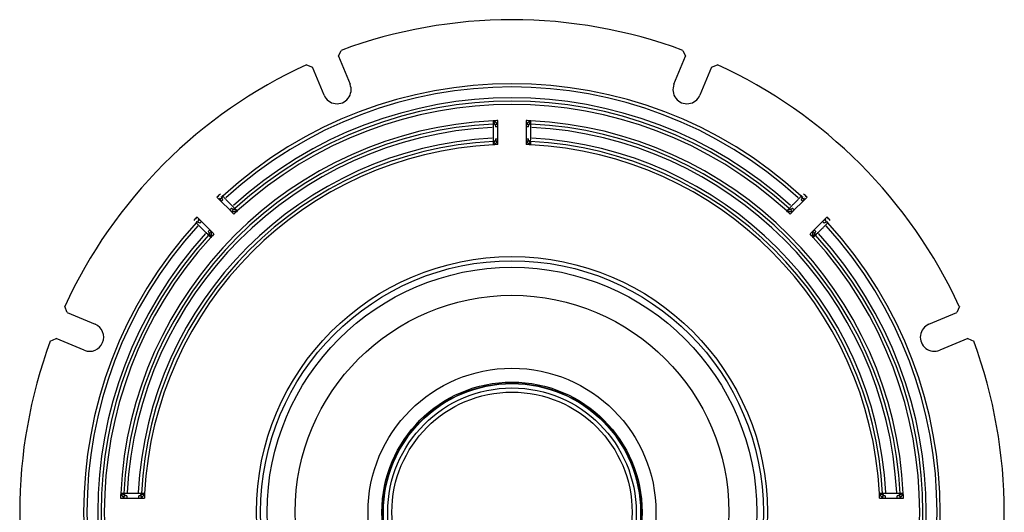
# Model space of a CAD drawing. Units: millimetres. Extents: x 123 to 557, y 59 to 868.
# Drawn here: x 123 to 543, y 269 to 479 of the extents above; entities that cross this region are included whole.
import ezdxf

# ---------------------------------------------------------------- set-up
doc = ezdxf.new("R2010")
doc.units = ezdxf.units.MM
doc.header["$LTSCALE"] = 2.5

msp = doc.modelspace()

# ---------------------------------------------------------------- linework, layer by layer
for p, q in [((258.94, 463.81), (260.05, 466.36)), ((405.88, 466.36), (406.98, 463.81)), ((258.94, 463.81), (263.88, 451.88)), ((402.04, 451.88), (406.98, 463.81)), ((245.27, 460.24), (247.85, 459.22)), ((252.8, 447.28), (247.85, 459.22)), ((418.07, 459.22), (413.13, 447.28)), ((418.07, 459.22), (420.66, 460.24)), ((325.78, 434.55), (326.59, 435.09)), ((326.96, 433.79), (325.96, 433.79)), ((326.96, 433.79), (326.96, 436.41)), ((326.96, 428.66), (326.96, 433.79)), ((338.96, 436.41), (338.96, 433.79)), ((338.96, 433.79), (338.96, 428.66)), ((339.96, 433.79), (338.96, 433.79)), ((339.34, 435.09), (340.15, 434.55)), ((325.96, 428.66), (326.96, 428.66)), ((326.96, 426.21), (326.96, 428.66)), ((338.96, 428.66), (338.96, 426.21)), ((338.96, 428.66), (339.96, 428.66)), ((326.59, 427.36), (325.78, 427.9)), ((340.15, 427.9), (339.34, 427.36)), ((207.1, 403.77), (208.95, 401.92)), ((208.29, 403.11), (209.25, 403.3)), ((209.58, 404.18), (209.37, 404.38)), ((456.56, 404.38), (456.35, 404.18)), ((456.68, 403.3), (457.63, 403.11)), ((456.98, 401.92), (458.83, 403.77)), ((209.65, 402.63), (208.95, 401.92)), ((208.95, 401.92), (212.57, 398.3)), ((212.57, 398.3), (213.28, 399.01)), ((452.65, 399.01), (453.35, 398.3)), ((453.35, 398.3), (456.98, 401.92)), ((456.98, 401.92), (456.27, 402.63)), ((200.46, 393.44), (198.61, 395.29)), ((212.57, 398.3), (214.31, 396.56)), ((213.95, 398.6), (213.76, 397.64)), ((451.61, 396.56), (453.35, 398.3)), ((452.17, 397.64), (451.98, 398.6)), ((467.31, 395.29), (465.46, 393.44)), ((198.01, 393.02), (198.21, 392.81)), ((199.08, 393.14), (199.28, 394.09)), ((200.46, 393.44), (199.75, 392.73)), ((204.09, 389.81), (200.46, 393.44)), ((465.46, 393.44), (461.84, 389.81)), ((466.17, 392.73), (465.46, 393.44)), ((466.65, 394.09), (466.84, 393.14)), ((467.72, 392.81), (467.92, 393.02)), ((203.38, 389.11), (204.09, 389.81)), ((204.74, 388.63), (203.79, 388.44)), ((205.83, 388.07), (204.09, 389.81)), ((461.84, 389.81), (460.1, 388.07)), ((462.14, 388.44), (461.18, 388.63)), ((461.84, 389.81), (462.55, 389.11)), ((143.17, 354.53), (142.15, 357.12)), ((523.78, 357.12), (522.75, 354.53)), ((143.17, 354.53), (155.1, 349.59)), ((510.82, 349.59), (522.75, 354.53)), ((136.03, 342.34), (138.58, 343.45)), ((150.51, 338.5), (138.58, 343.45)), ((527.35, 343.45), (515.42, 338.5)), ((527.35, 343.45), (529.9, 342.34)), ((165.97, 275.42), (168.6, 275.42)), ((167.3, 275.8), (167.84, 276.61)), ((168.6, 276.42), (168.6, 275.42)), ((168.6, 275.42), (173.72, 275.42)), ((173.72, 275.42), (173.72, 276.42)), ((173.72, 275.42), (176.18, 275.42)), ((174.48, 276.61), (175.03, 275.8)), ((489.75, 275.42), (492.2, 275.42)), ((490.9, 275.8), (491.44, 276.61)), ((492.2, 276.42), (492.2, 275.42)), ((492.2, 275.42), (497.33, 275.42)), ((497.33, 275.42), (497.33, 276.42)), ((497.33, 275.42), (499.95, 275.42)), ((498.09, 276.61), (498.63, 275.8))]:
    msp.add_line(p, q)
at = {"flags": 128}
for points in [[(324.96, 436.33), (324.96, 436.26), (324.96, 436.18), (324.96, 436.11), (324.95, 436.04), (324.95, 435.96), (324.95, 435.89), (324.95, 435.82), (324.94, 435.75), (324.94, 435.68), (324.94, 435.62), (324.94, 435.55), (324.94, 435.49), (324.93, 435.43), (324.93, 435.37), (324.93, 435.32), (324.93, 435.26), (324.93, 435.21), (324.93, 435.16), (324.92, 435.12), (324.92, 435.07), (324.92, 435.04), (324.92, 435), (324.92, 434.97), (324.92, 434.94)], [(324.92, 434.94), (324.92, 434.77), (324.92, 434.57), (324.92, 434.33), (324.93, 434.07), (324.93, 433.78), (324.94, 433.46), (324.94, 433.13), (324.94, 432.77), (324.95, 432.4), (324.95, 432.02), (324.96, 431.63), (324.96, 431.23), (324.97, 430.83), (324.97, 430.44), (324.98, 430.06), (324.98, 429.69), (324.99, 429.33), (324.99, 428.99), (324.99, 428.68), (325, 428.38), (325, 428.12), (325, 427.88), (325.01, 427.68), (325.01, 427.52)], [(326.59, 435.09), (326.54, 435.16), (326.49, 435.23), (326.43, 435.3), (326.38, 435.36), (326.32, 435.43), (326.26, 435.49), (326.2, 435.55), (326.13, 435.61), (326.07, 435.66), (326, 435.72), (325.93, 435.77), (325.86, 435.82), (325.79, 435.87), (325.72, 435.92), (325.64, 435.96), (325.57, 436.01), (325.5, 436.05), (325.42, 436.09), (325.35, 436.13), (325.27, 436.17), (325.19, 436.21), (325.12, 436.25), (325.04, 436.29), (324.96, 436.33)], [(324.96, 436.33), (325, 436.22), (325.04, 436.1), (325.08, 435.99), (325.12, 435.88), (325.15, 435.78), (325.19, 435.68), (325.23, 435.58), (325.27, 435.49), (325.3, 435.41), (325.34, 435.33), (325.38, 435.26), (325.41, 435.19), (325.45, 435.12), (325.48, 435.06), (325.51, 435), (325.55, 434.94), (325.58, 434.89), (325.61, 434.84), (325.64, 434.79), (325.67, 434.74), (325.7, 434.69), (325.73, 434.64), (325.75, 434.6), (325.78, 434.55)], [(325.78, 434.55), (325.79, 434.52), (325.81, 434.5), (325.82, 434.47), (325.83, 434.44), (325.85, 434.41), (325.86, 434.38), (325.87, 434.35), (325.88, 434.32), (325.89, 434.29), (325.9, 434.26), (325.91, 434.23), (325.92, 434.2), (325.92, 434.17), (325.93, 434.14), (325.94, 434.1), (325.94, 434.07), (325.95, 434.04), (325.95, 434), (325.96, 433.97), (325.96, 433.93), (325.96, 433.9), (325.96, 433.86), (325.96, 433.83), (325.96, 433.79)], [(326.96, 433.79), (326.96, 433.85), (326.96, 433.9), (326.96, 433.96), (326.95, 434.02), (326.95, 434.08), (326.94, 434.13), (326.93, 434.19), (326.92, 434.25), (326.91, 434.3), (326.9, 434.36), (326.89, 434.41), (326.87, 434.47), (326.86, 434.52), (326.84, 434.58), (326.82, 434.63), (326.8, 434.69), (326.78, 434.74), (326.75, 434.79), (326.73, 434.84), (326.7, 434.89), (326.68, 434.94), (326.65, 434.99), (326.62, 435.04), (326.59, 435.09)], [(339.34, 435.09), (339.31, 435.04), (339.28, 434.99), (339.25, 434.94), (339.22, 434.89), (339.2, 434.84), (339.17, 434.79), (339.15, 434.74), (339.13, 434.69), (339.11, 434.63), (339.09, 434.58), (339.07, 434.52), (339.05, 434.47), (339.04, 434.41), (339.03, 434.36), (339.01, 434.3), (339, 434.25), (338.99, 434.19), (338.98, 434.13), (338.98, 434.08), (338.97, 434.02), (338.97, 433.96), (338.97, 433.9), (338.96, 433.85), (338.96, 433.79)], [(340.96, 436.33), (340.89, 436.29), (340.81, 436.25), (340.73, 436.21), (340.66, 436.17), (340.58, 436.13), (340.5, 436.09), (340.43, 436.05), (340.35, 436.01), (340.28, 435.96), (340.21, 435.92), (340.14, 435.87), (340.06, 435.82), (340, 435.77), (339.93, 435.72), (339.86, 435.66), (339.79, 435.61), (339.73, 435.55), (339.67, 435.49), (339.61, 435.43), (339.55, 435.36), (339.49, 435.3), (339.44, 435.23), (339.39, 435.16), (339.34, 435.09)], [(339.96, 433.79), (339.96, 433.83), (339.96, 433.86), (339.97, 433.9), (339.97, 433.93), (339.97, 433.97), (339.97, 434), (339.98, 434.04), (339.98, 434.07), (339.99, 434.1), (339.99, 434.14), (340, 434.17), (340.01, 434.2), (340.02, 434.23), (340.03, 434.26), (340.03, 434.29), (340.04, 434.32), (340.06, 434.35), (340.07, 434.38), (340.08, 434.41), (340.09, 434.44), (340.11, 434.47), (340.12, 434.5), (340.13, 434.52), (340.15, 434.55)], [(340.15, 434.55), (340.17, 434.6), (340.2, 434.64), (340.23, 434.69), (340.26, 434.74), (340.28, 434.79), (340.31, 434.84), (340.35, 434.89), (340.38, 434.94), (340.41, 435), (340.44, 435.06), (340.48, 435.12), (340.51, 435.19), (340.55, 435.26), (340.59, 435.33), (340.62, 435.41), (340.66, 435.49), (340.7, 435.58), (340.73, 435.68), (340.77, 435.78), (340.81, 435.88), (340.85, 435.99), (340.89, 436.1), (340.92, 436.22), (340.96, 436.33)], [(340.92, 427.52), (340.92, 427.68), (340.92, 427.88), (340.92, 428.12), (340.93, 428.38), (340.93, 428.67), (340.93, 428.99), (340.94, 429.33), (340.94, 429.68), (340.95, 430.05), (340.95, 430.43), (340.96, 430.83), (340.96, 431.22), (340.97, 431.62), (340.97, 432.01), (340.98, 432.39), (340.98, 432.77), (340.99, 433.12), (340.99, 433.46), (340.99, 433.78), (341, 434.07), (341, 434.33), (341, 434.57), (341.01, 434.77), (341.01, 434.94)], [(341.01, 434.94), (341.01, 434.97), (341.01, 435), (341, 435.04), (341, 435.07), (341, 435.12), (341, 435.16), (341, 435.21), (341, 435.26), (341, 435.32), (340.99, 435.37), (340.99, 435.43), (340.99, 435.49), (340.99, 435.55), (340.99, 435.62), (340.98, 435.68), (340.98, 435.75), (340.98, 435.82), (340.98, 435.89), (340.97, 435.96), (340.97, 436.04), (340.97, 436.11), (340.97, 436.18), (340.97, 436.26), (340.96, 436.33)], [(325.96, 428.66), (325.96, 428.63), (325.96, 428.59), (325.96, 428.55), (325.96, 428.52), (325.96, 428.48), (325.95, 428.45), (325.95, 428.42), (325.94, 428.38), (325.94, 428.35), (325.93, 428.32), (325.92, 428.28), (325.92, 428.25), (325.91, 428.22), (325.9, 428.19), (325.89, 428.16), (325.88, 428.13), (325.87, 428.1), (325.86, 428.07), (325.85, 428.04), (325.83, 428.01), (325.82, 427.98), (325.81, 427.96), (325.79, 427.93), (325.78, 427.9)], [(326.59, 427.36), (326.62, 427.41), (326.65, 427.46), (326.68, 427.51), (326.7, 427.56), (326.73, 427.61), (326.75, 427.66), (326.78, 427.71), (326.8, 427.77), (326.82, 427.82), (326.84, 427.87), (326.86, 427.93), (326.87, 427.98), (326.89, 428.04), (326.9, 428.09), (326.91, 428.15), (326.92, 428.21), (326.93, 428.26), (326.94, 428.32), (326.95, 428.38), (326.95, 428.43), (326.96, 428.49), (326.96, 428.55), (326.96, 428.61), (326.96, 428.66)], [(338.96, 428.66), (338.96, 428.61), (338.97, 428.55), (338.97, 428.49), (338.97, 428.43), (338.98, 428.38), (338.98, 428.32), (338.99, 428.26), (339, 428.21), (339.01, 428.15), (339.03, 428.09), (339.04, 428.04), (339.05, 427.98), (339.07, 427.93), (339.09, 427.87), (339.11, 427.82), (339.13, 427.77), (339.15, 427.71), (339.17, 427.66), (339.2, 427.61), (339.22, 427.56), (339.25, 427.51), (339.28, 427.46), (339.31, 427.41), (339.34, 427.36)], [(340.15, 427.9), (340.13, 427.93), (340.12, 427.96), (340.11, 427.98), (340.09, 428.01), (340.08, 428.04), (340.07, 428.07), (340.06, 428.1), (340.04, 428.13), (340.03, 428.16), (340.03, 428.19), (340.02, 428.22), (340.01, 428.25), (340, 428.28), (339.99, 428.32), (339.99, 428.35), (339.98, 428.38), (339.98, 428.42), (339.97, 428.45), (339.97, 428.48), (339.97, 428.52), (339.97, 428.55), (339.96, 428.59), (339.96, 428.63), (339.96, 428.66)], [(325.78, 427.9), (325.75, 427.86), (325.73, 427.81), (325.7, 427.76), (325.67, 427.72), (325.64, 427.67), (325.61, 427.62), (325.58, 427.56), (325.55, 427.51), (325.51, 427.45), (325.48, 427.4), (325.45, 427.33), (325.41, 427.27), (325.38, 427.2), (325.34, 427.12), (325.3, 427.04), (325.27, 426.96), (325.23, 426.87), (325.19, 426.77), (325.15, 426.67), (325.12, 426.57), (325.08, 426.46), (325.04, 426.35), (325, 426.24), (324.96, 426.12)], [(325.01, 427.52), (325.01, 427.49), (325.01, 427.45), (325.01, 427.42), (325, 427.38), (325, 427.34), (325, 427.29), (325, 427.24), (325, 427.19), (325, 427.14), (324.99, 427.08), (324.99, 427.02), (324.99, 426.96), (324.99, 426.9), (324.99, 426.83), (324.98, 426.77), (324.98, 426.7), (324.98, 426.63), (324.98, 426.56), (324.98, 426.49), (324.97, 426.42), (324.97, 426.34), (324.97, 426.27), (324.97, 426.2), (324.96, 426.12)], [(324.96, 426.12), (325.04, 426.16), (325.12, 426.2), (325.19, 426.24), (325.27, 426.28), (325.35, 426.32), (325.42, 426.36), (325.5, 426.4), (325.57, 426.44), (325.64, 426.49), (325.72, 426.54), (325.79, 426.58), (325.86, 426.63), (325.93, 426.68), (326, 426.73), (326.07, 426.79), (326.13, 426.84), (326.2, 426.9), (326.26, 426.96), (326.32, 427.02), (326.38, 427.09), (326.43, 427.15), (326.49, 427.22), (326.54, 427.29), (326.59, 427.36)], [(339.34, 427.36), (339.39, 427.29), (339.44, 427.22), (339.49, 427.15), (339.55, 427.09), (339.61, 427.02), (339.67, 426.96), (339.73, 426.9), (339.79, 426.84), (339.86, 426.79), (339.93, 426.73), (340, 426.68), (340.06, 426.63), (340.14, 426.58), (340.21, 426.54), (340.28, 426.49), (340.35, 426.44), (340.43, 426.4), (340.5, 426.36), (340.58, 426.32), (340.66, 426.28), (340.73, 426.24), (340.81, 426.2), (340.89, 426.16), (340.96, 426.12)], [(340.96, 426.12), (340.92, 426.24), (340.89, 426.35), (340.85, 426.46), (340.81, 426.57), (340.77, 426.67), (340.73, 426.77), (340.7, 426.87), (340.66, 426.96), (340.62, 427.04), (340.59, 427.12), (340.55, 427.2), (340.51, 427.27), (340.48, 427.33), (340.44, 427.4), (340.41, 427.45), (340.38, 427.51), (340.35, 427.56), (340.31, 427.62), (340.28, 427.67), (340.26, 427.72), (340.23, 427.76), (340.2, 427.81), (340.17, 427.86), (340.15, 427.9)], [(340.96, 426.12), (340.96, 426.2), (340.96, 426.27), (340.96, 426.34), (340.95, 426.42), (340.95, 426.49), (340.95, 426.56), (340.95, 426.63), (340.94, 426.7), (340.94, 426.77), (340.94, 426.83), (340.94, 426.9), (340.93, 426.96), (340.93, 427.02), (340.93, 427.08), (340.93, 427.14), (340.93, 427.19), (340.93, 427.24), (340.92, 427.29), (340.92, 427.34), (340.92, 427.38), (340.92, 427.42), (340.92, 427.45), (340.92, 427.49), (340.92, 427.52)], [(208.26, 403.35), (208.26, 403.34), (208.26, 403.33), (208.26, 403.32), (208.26, 403.31), (208.26, 403.3), (208.26, 403.29), (208.26, 403.28), (208.27, 403.27), (208.27, 403.26), (208.27, 403.25), (208.27, 403.24), (208.27, 403.23), (208.27, 403.22), (208.27, 403.21), (208.28, 403.2), (208.28, 403.19), (208.28, 403.18), (208.28, 403.17), (208.28, 403.16), (208.28, 403.15), (208.29, 403.14), (208.29, 403.13), (208.29, 403.12), (208.29, 403.11)], [(209.25, 403.3), (209.24, 403.33), (209.23, 403.36), (209.23, 403.38), (209.22, 403.41), (209.21, 403.44), (209.2, 403.47), (209.2, 403.5), (209.19, 403.53), (209.18, 403.55), (209.17, 403.59), (209.17, 403.62), (209.16, 403.65), (209.15, 403.68), (209.14, 403.71), (209.13, 403.74), (209.12, 403.78), (209.11, 403.81), (209.11, 403.85), (209.1, 403.88), (209.08, 403.92), (209.07, 403.96), (209.06, 404), (209.05, 404.04), (209.04, 404.08)], [(209.65, 402.63), (209.63, 402.66), (209.6, 402.68), (209.58, 402.71), (209.56, 402.74), (209.53, 402.76), (209.51, 402.79), (209.49, 402.82), (209.47, 402.84), (209.45, 402.87), (209.43, 402.9), (209.41, 402.93), (209.4, 402.95), (209.38, 402.98), (209.36, 403.01), (209.35, 403.04), (209.33, 403.07), (209.32, 403.1), (209.31, 403.13), (209.3, 403.15), (209.29, 403.18), (209.27, 403.21), (209.27, 403.24), (209.26, 403.27), (209.25, 403.3)], [(214.77, 398.87), (214.65, 398.99), (214.51, 399.14), (214.35, 399.3), (214.16, 399.49), (213.96, 399.7), (213.74, 399.93), (213.5, 400.17), (213.25, 400.42), (213, 400.69), (212.73, 400.96), (212.45, 401.24), (212.18, 401.52), (211.9, 401.81), (211.63, 402.09), (211.36, 402.36), (211.1, 402.63), (210.85, 402.88), (210.61, 403.12), (210.39, 403.35), (210.19, 403.56), (210, 403.75), (209.84, 403.92), (209.7, 404.06), (209.58, 404.18)], [(456.35, 404.18), (456.23, 404.06), (456.09, 403.92), (455.92, 403.75), (455.74, 403.56), (455.54, 403.35), (455.32, 403.13), (455.08, 402.89), (454.83, 402.63), (454.57, 402.37), (454.31, 402.09), (454.03, 401.81), (453.75, 401.53), (453.48, 401.25), (453.2, 400.97), (452.93, 400.69), (452.68, 400.43), (452.43, 400.17), (452.19, 399.93), (451.97, 399.7), (451.76, 399.49), (451.58, 399.3), (451.42, 399.14), (451.27, 398.99), (451.16, 398.87)], [(456.68, 403.3), (456.67, 403.27), (456.66, 403.24), (456.65, 403.21), (456.64, 403.18), (456.63, 403.15), (456.62, 403.13), (456.6, 403.1), (456.59, 403.07), (456.58, 403.04), (456.56, 403.01), (456.55, 402.98), (456.53, 402.95), (456.51, 402.93), (456.49, 402.9), (456.47, 402.87), (456.45, 402.84), (456.43, 402.82), (456.41, 402.79), (456.39, 402.76), (456.37, 402.74), (456.35, 402.71), (456.32, 402.68), (456.3, 402.66), (456.27, 402.63)], [(456.89, 404.08), (456.88, 404.04), (456.86, 404), (456.85, 403.96), (456.84, 403.92), (456.83, 403.88), (456.82, 403.85), (456.81, 403.81), (456.8, 403.78), (456.79, 403.74), (456.78, 403.71), (456.78, 403.68), (456.77, 403.65), (456.76, 403.62), (456.75, 403.59), (456.75, 403.55), (456.74, 403.53), (456.73, 403.5), (456.72, 403.47), (456.72, 403.44), (456.71, 403.41), (456.7, 403.38), (456.69, 403.36), (456.68, 403.33), (456.68, 403.3)], [(457.63, 403.11), (457.64, 403.12), (457.64, 403.13), (457.64, 403.14), (457.64, 403.15), (457.64, 403.16), (457.64, 403.17), (457.65, 403.18), (457.65, 403.19), (457.65, 403.2), (457.65, 403.21), (457.65, 403.22), (457.65, 403.23), (457.66, 403.24), (457.66, 403.25), (457.66, 403.26), (457.66, 403.27), (457.66, 403.28), (457.66, 403.29), (457.66, 403.3), (457.67, 403.31), (457.67, 403.32), (457.67, 403.33), (457.67, 403.34), (457.67, 403.35)], [(208.29, 403.11), (208.3, 403.05), (208.32, 403), (208.33, 402.94), (208.35, 402.89), (208.37, 402.83), (208.39, 402.78), (208.41, 402.73), (208.43, 402.67), (208.45, 402.62), (208.48, 402.57), (208.5, 402.52), (208.53, 402.47), (208.56, 402.42), (208.59, 402.37), (208.62, 402.32), (208.65, 402.28), (208.69, 402.23), (208.72, 402.18), (208.76, 402.14), (208.79, 402.09), (208.83, 402.05), (208.87, 402.01), (208.91, 401.97), (208.95, 401.92)], [(213.95, 398.6), (213.92, 398.61), (213.89, 398.62), (213.86, 398.63), (213.83, 398.64), (213.8, 398.65), (213.77, 398.66), (213.74, 398.67), (213.72, 398.69), (213.69, 398.7), (213.66, 398.72), (213.63, 398.73), (213.6, 398.75), (213.57, 398.77), (213.55, 398.78), (213.52, 398.8), (213.49, 398.82), (213.46, 398.84), (213.44, 398.86), (213.41, 398.89), (213.38, 398.91), (213.36, 398.93), (213.33, 398.96), (213.31, 398.98), (213.28, 399.01)], [(452.65, 399.01), (452.62, 398.98), (452.59, 398.96), (452.57, 398.93), (452.54, 398.91), (452.52, 398.89), (452.49, 398.86), (452.46, 398.84), (452.43, 398.82), (452.41, 398.8), (452.38, 398.78), (452.35, 398.77), (452.32, 398.75), (452.3, 398.73), (452.27, 398.72), (452.24, 398.7), (452.21, 398.69), (452.18, 398.67), (452.15, 398.66), (452.12, 398.65), (452.09, 398.64), (452.06, 398.63), (452.03, 398.62), (452.01, 398.61), (451.98, 398.6)], [(456.98, 401.92), (457.02, 401.97), (457.06, 402.01), (457.1, 402.05), (457.13, 402.09), (457.17, 402.14), (457.2, 402.18), (457.24, 402.23), (457.27, 402.28), (457.3, 402.32), (457.34, 402.37), (457.37, 402.42), (457.39, 402.47), (457.42, 402.52), (457.45, 402.57), (457.47, 402.62), (457.5, 402.67), (457.52, 402.73), (457.54, 402.78), (457.56, 402.83), (457.58, 402.89), (457.59, 402.94), (457.61, 403), (457.62, 403.05), (457.63, 403.11)], [(212.57, 398.3), (212.61, 398.26), (212.65, 398.22), (212.7, 398.18), (212.74, 398.14), (212.79, 398.11), (212.83, 398.07), (212.88, 398.04), (212.92, 398.01), (212.97, 397.97), (213.02, 397.94), (213.07, 397.91), (213.12, 397.88), (213.17, 397.86), (213.22, 397.83), (213.27, 397.81), (213.32, 397.78), (213.37, 397.76), (213.43, 397.74), (213.48, 397.72), (213.54, 397.7), (213.59, 397.69), (213.65, 397.67), (213.7, 397.66), (213.76, 397.64)], [(213.76, 397.64), (213.84, 397.63), (213.93, 397.62), (214.01, 397.61), (214.1, 397.6), (214.19, 397.6), (214.27, 397.6), (214.36, 397.6), (214.45, 397.6), (214.53, 397.61), (214.62, 397.62), (214.7, 397.63), (214.79, 397.64), (214.87, 397.66), (214.96, 397.68), (215.04, 397.7), (215.12, 397.72), (215.21, 397.74), (215.29, 397.76), (215.37, 397.79), (215.46, 397.81), (215.54, 397.84), (215.62, 397.86), (215.7, 397.89), (215.78, 397.92)], [(215.78, 397.92), (215.67, 397.97), (215.57, 398.02), (215.46, 398.08), (215.36, 398.13), (215.26, 398.17), (215.16, 398.22), (215.07, 398.26), (214.98, 398.29), (214.89, 398.33), (214.81, 398.36), (214.73, 398.39), (214.66, 398.41), (214.58, 398.43), (214.52, 398.45), (214.45, 398.47), (214.39, 398.49), (214.33, 398.5), (214.27, 398.52), (214.21, 398.53), (214.16, 398.54), (214.1, 398.56), (214.05, 398.57), (214, 398.59), (213.95, 398.6)], [(215.78, 397.92), (215.73, 397.97), (215.68, 398.02), (215.62, 398.07), (215.57, 398.12), (215.52, 398.17), (215.46, 398.22), (215.41, 398.27), (215.36, 398.31), (215.31, 398.36), (215.26, 398.41), (215.22, 398.45), (215.17, 398.49), (215.13, 398.54), (215.08, 398.58), (215.04, 398.61), (215, 398.65), (214.97, 398.69), (214.93, 398.72), (214.9, 398.75), (214.87, 398.78), (214.84, 398.81), (214.81, 398.83), (214.79, 398.85), (214.77, 398.87)], [(451.16, 398.87), (451.14, 398.85), (451.11, 398.83), (451.09, 398.81), (451.06, 398.78), (451.03, 398.75), (450.99, 398.72), (450.96, 398.69), (450.92, 398.65), (450.88, 398.61), (450.84, 398.58), (450.8, 398.54), (450.75, 398.49), (450.71, 398.45), (450.66, 398.41), (450.61, 398.36), (450.56, 398.31), (450.51, 398.27), (450.46, 398.22), (450.41, 398.17), (450.36, 398.12), (450.3, 398.07), (450.25, 398.02), (450.2, 397.97), (450.14, 397.92)], [(451.98, 398.6), (451.93, 398.59), (451.88, 398.57), (451.82, 398.56), (451.77, 398.54), (451.71, 398.53), (451.66, 398.52), (451.6, 398.5), (451.54, 398.49), (451.47, 398.47), (451.41, 398.45), (451.34, 398.43), (451.27, 398.41), (451.2, 398.39), (451.12, 398.36), (451.04, 398.33), (450.95, 398.29), (450.86, 398.26), (450.77, 398.22), (450.67, 398.17), (450.57, 398.13), (450.46, 398.08), (450.36, 398.02), (450.25, 397.97), (450.14, 397.92)], [(450.14, 397.92), (450.22, 397.89), (450.31, 397.86), (450.39, 397.84), (450.47, 397.81), (450.55, 397.79), (450.63, 397.76), (450.72, 397.74), (450.8, 397.72), (450.88, 397.7), (450.97, 397.68), (451.05, 397.66), (451.14, 397.64), (451.22, 397.63), (451.31, 397.62), (451.39, 397.61), (451.48, 397.6), (451.57, 397.6), (451.65, 397.6), (451.74, 397.6), (451.83, 397.6), (451.91, 397.61), (452, 397.62), (452.08, 397.63), (452.17, 397.64)], [(452.17, 397.64), (452.22, 397.66), (452.28, 397.67), (452.33, 397.69), (452.39, 397.7), (452.44, 397.72), (452.5, 397.74), (452.55, 397.76), (452.6, 397.78), (452.66, 397.81), (452.71, 397.83), (452.76, 397.86), (452.81, 397.88), (452.86, 397.91), (452.91, 397.94), (452.96, 397.97), (453, 398.01), (453.05, 398.04), (453.1, 398.07), (453.14, 398.11), (453.18, 398.14), (453.23, 398.18), (453.27, 398.22), (453.31, 398.26), (453.35, 398.3)], [(198.21, 392.81), (198.33, 392.69), (198.47, 392.55), (198.64, 392.39), (198.83, 392.2), (199.04, 392), (199.26, 391.78), (199.5, 391.54), (199.76, 391.29), (200.02, 391.03), (200.29, 390.77), (200.57, 390.49), (200.86, 390.22), (201.14, 389.94), (201.42, 389.66), (201.7, 389.4), (201.96, 389.14), (202.22, 388.89), (202.46, 388.65), (202.68, 388.43), (202.89, 388.23), (203.08, 388.04), (203.25, 387.88), (203.39, 387.74), (203.51, 387.62)], [(198.31, 393.35), (198.35, 393.34), (198.39, 393.33), (198.43, 393.31), (198.47, 393.3), (198.5, 393.29), (198.54, 393.28), (198.57, 393.27), (198.61, 393.26), (198.64, 393.25), (198.68, 393.25), (198.71, 393.24), (198.74, 393.23), (198.77, 393.22), (198.8, 393.21), (198.83, 393.21), (198.86, 393.2), (198.89, 393.19), (198.92, 393.18), (198.95, 393.18), (198.98, 393.17), (199, 393.16), (199.03, 393.15), (199.06, 393.15), (199.08, 393.14)], [(199.28, 394.09), (199.27, 394.1), (199.26, 394.1), (199.25, 394.1), (199.24, 394.1), (199.23, 394.1), (199.22, 394.11), (199.21, 394.11), (199.2, 394.11), (199.19, 394.11), (199.18, 394.11), (199.17, 394.11), (199.16, 394.12), (199.15, 394.12), (199.14, 394.12), (199.12, 394.12), (199.11, 394.12), (199.1, 394.12), (199.09, 394.12), (199.08, 394.13), (199.07, 394.13), (199.06, 394.13), (199.05, 394.13), (199.04, 394.13), (199.03, 394.13)], [(199.08, 393.14), (199.11, 393.13), (199.14, 393.12), (199.17, 393.11), (199.2, 393.1), (199.23, 393.09), (199.26, 393.08), (199.29, 393.07), (199.32, 393.05), (199.35, 393.04), (199.38, 393.02), (199.4, 393.01), (199.43, 392.99), (199.46, 392.97), (199.49, 392.95), (199.52, 392.94), (199.54, 392.92), (199.57, 392.9), (199.6, 392.87), (199.62, 392.85), (199.65, 392.83), (199.68, 392.81), (199.7, 392.78), (199.73, 392.76), (199.75, 392.73)], [(200.46, 393.44), (200.42, 393.48), (200.38, 393.52), (200.34, 393.56), (200.29, 393.59), (200.25, 393.63), (200.2, 393.67), (200.16, 393.7), (200.11, 393.73), (200.06, 393.77), (200.02, 393.8), (199.97, 393.83), (199.92, 393.85), (199.87, 393.88), (199.82, 393.91), (199.77, 393.93), (199.71, 393.96), (199.66, 393.98), (199.61, 394), (199.55, 394.02), (199.5, 394.04), (199.44, 394.05), (199.39, 394.07), (199.33, 394.08), (199.28, 394.09)], [(462.41, 387.62), (462.53, 387.74), (462.68, 387.88), (462.84, 388.04), (463.03, 388.22), (463.24, 388.43), (463.47, 388.65), (463.71, 388.88), (463.96, 389.13), (464.23, 389.39), (464.5, 389.66), (464.78, 389.93), (465.06, 390.21), (465.35, 390.49), (465.63, 390.76), (465.9, 391.03), (466.17, 391.29), (466.42, 391.54), (466.66, 391.77), (466.89, 392), (467.1, 392.2), (467.29, 392.39), (467.45, 392.55), (467.6, 392.69), (467.72, 392.81)], [(466.65, 394.09), (466.59, 394.08), (466.54, 394.07), (466.48, 394.05), (466.43, 394.04), (466.37, 394.02), (466.32, 394), (466.27, 393.98), (466.21, 393.96), (466.16, 393.93), (466.11, 393.91), (466.06, 393.88), (466.01, 393.85), (465.96, 393.83), (465.91, 393.8), (465.86, 393.77), (465.81, 393.73), (465.77, 393.7), (465.72, 393.67), (465.68, 393.63), (465.63, 393.59), (465.59, 393.56), (465.55, 393.52), (465.5, 393.48), (465.46, 393.44)], [(466.17, 392.73), (466.2, 392.76), (466.22, 392.78), (466.25, 392.81), (466.27, 392.83), (466.3, 392.85), (466.33, 392.87), (466.36, 392.9), (466.38, 392.92), (466.41, 392.94), (466.44, 392.95), (466.46, 392.97), (466.49, 392.99), (466.52, 393.01), (466.55, 393.02), (466.58, 393.04), (466.61, 393.05), (466.64, 393.07), (466.66, 393.08), (466.69, 393.09), (466.72, 393.1), (466.75, 393.11), (466.78, 393.12), (466.81, 393.13), (466.84, 393.14)], [(466.89, 394.13), (466.88, 394.13), (466.87, 394.13), (466.86, 394.13), (466.85, 394.13), (466.84, 394.13), (466.83, 394.12), (466.82, 394.12), (466.81, 394.12), (466.8, 394.12), (466.79, 394.12), (466.78, 394.12), (466.77, 394.12), (466.76, 394.11), (466.75, 394.11), (466.74, 394.11), (466.73, 394.11), (466.72, 394.11), (466.71, 394.11), (466.7, 394.1), (466.69, 394.1), (466.68, 394.1), (466.67, 394.1), (466.66, 394.1), (466.65, 394.09)], [(466.84, 393.14), (466.87, 393.15), (466.89, 393.15), (466.92, 393.16), (466.95, 393.17), (466.98, 393.18), (467.01, 393.18), (467.03, 393.19), (467.06, 393.2), (467.09, 393.21), (467.12, 393.21), (467.15, 393.22), (467.19, 393.23), (467.22, 393.24), (467.25, 393.25), (467.28, 393.25), (467.32, 393.26), (467.35, 393.27), (467.39, 393.28), (467.42, 393.29), (467.46, 393.3), (467.5, 393.31), (467.53, 393.33), (467.57, 393.34), (467.61, 393.35)], [(203.38, 389.11), (203.41, 389.08), (203.43, 389.06), (203.45, 389.03), (203.48, 389), (203.5, 388.98), (203.52, 388.95), (203.54, 388.92), (203.56, 388.9), (203.58, 388.87), (203.6, 388.84), (203.62, 388.81), (203.64, 388.79), (203.65, 388.76), (203.67, 388.73), (203.69, 388.7), (203.7, 388.67), (203.71, 388.64), (203.73, 388.61), (203.74, 388.58), (203.75, 388.56), (203.76, 388.53), (203.77, 388.5), (203.78, 388.47), (203.79, 388.44)], [(203.51, 387.62), (203.53, 387.6), (203.56, 387.57), (203.58, 387.55), (203.61, 387.52), (203.64, 387.49), (203.67, 387.45), (203.7, 387.42), (203.74, 387.38), (203.77, 387.34), (203.81, 387.3), (203.85, 387.26), (203.89, 387.22), (203.94, 387.17), (203.98, 387.12), (204.03, 387.08), (204.07, 387.03), (204.12, 386.98), (204.17, 386.92), (204.22, 386.87), (204.27, 386.82), (204.32, 386.77), (204.37, 386.71), (204.42, 386.66), (204.47, 386.6)], [(203.79, 388.44), (203.8, 388.39), (203.81, 388.34), (203.83, 388.28), (203.84, 388.23), (203.86, 388.18), (203.87, 388.12), (203.89, 388.06), (203.9, 388), (203.92, 387.94), (203.93, 387.87), (203.95, 387.8), (203.98, 387.73), (204, 387.66), (204.03, 387.58), (204.06, 387.5), (204.09, 387.41), (204.13, 387.32), (204.17, 387.23), (204.21, 387.13), (204.26, 387.03), (204.31, 386.93), (204.36, 386.82), (204.42, 386.71), (204.47, 386.6)], [(204.74, 388.63), (204.73, 388.69), (204.72, 388.74), (204.7, 388.8), (204.68, 388.85), (204.67, 388.91), (204.65, 388.96), (204.63, 389.01), (204.6, 389.07), (204.58, 389.12), (204.56, 389.17), (204.53, 389.22), (204.5, 389.27), (204.47, 389.32), (204.44, 389.37), (204.41, 389.42), (204.38, 389.46), (204.35, 389.51), (204.31, 389.56), (204.28, 389.6), (204.24, 389.65), (204.2, 389.69), (204.17, 389.73), (204.13, 389.77), (204.09, 389.81)], [(204.47, 386.6), (204.5, 386.69), (204.52, 386.77), (204.55, 386.85), (204.58, 386.93), (204.6, 387.01), (204.63, 387.1), (204.65, 387.18), (204.67, 387.26), (204.69, 387.35), (204.71, 387.43), (204.73, 387.51), (204.74, 387.6), (204.76, 387.68), (204.77, 387.77), (204.78, 387.86), (204.78, 387.94), (204.79, 388.03), (204.79, 388.11), (204.79, 388.2), (204.79, 388.29), (204.78, 388.37), (204.77, 388.46), (204.76, 388.54), (204.74, 388.63)], [(461.18, 388.63), (461.17, 388.54), (461.16, 388.46), (461.15, 388.37), (461.14, 388.29), (461.14, 388.2), (461.13, 388.11), (461.14, 388.03), (461.14, 387.94), (461.15, 387.86), (461.16, 387.77), (461.17, 387.68), (461.18, 387.6), (461.2, 387.51), (461.22, 387.43), (461.23, 387.35), (461.25, 387.26), (461.28, 387.18), (461.3, 387.1), (461.32, 387.01), (461.35, 386.93), (461.38, 386.85), (461.4, 386.77), (461.43, 386.69), (461.46, 386.6)], [(461.84, 389.81), (461.8, 389.77), (461.76, 389.73), (461.72, 389.69), (461.68, 389.65), (461.65, 389.6), (461.61, 389.56), (461.58, 389.51), (461.54, 389.46), (461.51, 389.42), (461.48, 389.37), (461.45, 389.32), (461.42, 389.27), (461.4, 389.22), (461.37, 389.17), (461.34, 389.12), (461.32, 389.07), (461.3, 389.01), (461.28, 388.96), (461.26, 388.91), (461.24, 388.85), (461.22, 388.8), (461.21, 388.74), (461.2, 388.69), (461.18, 388.63)], [(461.46, 386.6), (461.51, 386.71), (461.56, 386.82), (461.62, 386.93), (461.67, 387.03), (461.71, 387.13), (461.76, 387.23), (461.8, 387.32), (461.83, 387.41), (461.87, 387.5), (461.9, 387.58), (461.92, 387.66), (461.95, 387.73), (461.97, 387.8), (461.99, 387.87), (462.01, 387.94), (462.03, 388), (462.04, 388.06), (462.06, 388.12), (462.07, 388.18), (462.08, 388.23), (462.1, 388.28), (462.11, 388.34), (462.13, 388.39), (462.14, 388.44)], [(461.46, 386.6), (461.51, 386.66), (461.56, 386.71), (461.61, 386.77), (461.66, 386.82), (461.71, 386.87), (461.76, 386.92), (461.81, 386.98), (461.85, 387.03), (461.9, 387.07), (461.94, 387.12), (461.99, 387.17), (462.03, 387.22), (462.07, 387.26), (462.11, 387.3), (462.15, 387.34), (462.19, 387.38), (462.22, 387.42), (462.26, 387.45), (462.29, 387.49), (462.32, 387.52), (462.34, 387.55), (462.37, 387.57), (462.39, 387.6), (462.41, 387.62)], [(462.14, 388.44), (462.15, 388.47), (462.16, 388.5), (462.17, 388.53), (462.18, 388.56), (462.19, 388.58), (462.2, 388.61), (462.21, 388.64), (462.23, 388.67), (462.24, 388.7), (462.26, 388.73), (462.27, 388.76), (462.29, 388.79), (462.31, 388.81), (462.32, 388.84), (462.34, 388.87), (462.36, 388.9), (462.38, 388.92), (462.4, 388.95), (462.43, 388.98), (462.45, 389), (462.47, 389.03), (462.5, 389.06), (462.52, 389.08), (462.55, 389.11)], [(167.45, 277.47), (167.42, 277.47), (167.39, 277.47), (167.35, 277.47), (167.31, 277.46), (167.27, 277.46), (167.22, 277.46), (167.18, 277.46), (167.12, 277.46), (167.07, 277.46), (167.02, 277.45), (166.96, 277.45), (166.9, 277.45), (166.83, 277.45), (166.77, 277.45), (166.7, 277.44), (166.63, 277.44), (166.57, 277.44), (166.5, 277.44), (166.42, 277.44), (166.35, 277.43), (166.28, 277.43), (166.2, 277.43), (166.13, 277.43), (166.06, 277.42)], [(166.06, 277.42), (166.09, 277.35), (166.13, 277.27), (166.17, 277.19), (166.21, 277.12), (166.25, 277.04), (166.29, 276.97), (166.34, 276.89), (166.38, 276.82), (166.42, 276.74), (166.47, 276.67), (166.52, 276.6), (166.57, 276.53), (166.62, 276.46), (166.67, 276.39), (166.72, 276.32), (166.78, 276.26), (166.84, 276.19), (166.9, 276.13), (166.96, 276.07), (167.02, 276.01), (167.09, 275.95), (167.16, 275.9), (167.22, 275.85), (167.3, 275.8)], [(167.84, 276.61), (167.79, 276.64), (167.74, 276.66), (167.7, 276.69), (167.65, 276.72), (167.6, 276.75), (167.55, 276.78), (167.5, 276.81), (167.44, 276.84), (167.39, 276.87), (167.33, 276.91), (167.27, 276.94), (167.2, 276.97), (167.13, 277.01), (167.06, 277.05), (166.98, 277.08), (166.89, 277.12), (166.8, 277.16), (166.71, 277.19), (166.61, 277.23), (166.5, 277.27), (166.4, 277.31), (166.28, 277.35), (166.17, 277.39), (166.06, 277.42)], [(174.87, 277.38), (174.7, 277.38), (174.5, 277.38), (174.27, 277.39), (174, 277.39), (173.71, 277.39), (173.4, 277.4), (173.06, 277.4), (172.71, 277.4), (172.34, 277.41), (171.95, 277.41), (171.56, 277.42), (171.16, 277.42), (170.77, 277.43), (170.38, 277.43), (169.99, 277.44), (169.62, 277.44), (169.27, 277.45), (168.93, 277.45), (168.61, 277.46), (168.32, 277.46), (168.05, 277.46), (167.82, 277.46), (167.62, 277.47), (167.45, 277.47)], [(176.27, 277.42), (176.15, 277.39), (176.04, 277.35), (175.93, 277.31), (175.82, 277.27), (175.71, 277.23), (175.61, 277.19), (175.52, 277.16), (175.43, 277.12), (175.34, 277.08), (175.26, 277.05), (175.19, 277.01), (175.12, 276.97), (175.05, 276.94), (174.99, 276.91), (174.93, 276.87), (174.88, 276.84), (174.82, 276.81), (174.77, 276.78), (174.72, 276.75), (174.67, 276.72), (174.62, 276.69), (174.58, 276.66), (174.53, 276.64), (174.48, 276.61)], [(176.27, 277.42), (176.19, 277.42), (176.12, 277.42), (176.04, 277.42), (175.97, 277.41), (175.9, 277.41), (175.83, 277.41), (175.76, 277.41), (175.69, 277.4), (175.62, 277.4), (175.55, 277.4), (175.49, 277.4), (175.43, 277.4), (175.36, 277.39), (175.31, 277.39), (175.25, 277.39), (175.2, 277.39), (175.15, 277.39), (175.1, 277.38), (175.05, 277.38), (175.01, 277.38), (174.97, 277.38), (174.93, 277.38), (174.9, 277.38), (174.87, 277.38)], [(175.03, 275.8), (175.1, 275.85), (175.17, 275.9), (175.23, 275.95), (175.3, 276.01), (175.36, 276.07), (175.42, 276.13), (175.48, 276.19), (175.54, 276.26), (175.6, 276.32), (175.65, 276.39), (175.7, 276.46), (175.76, 276.53), (175.8, 276.6), (175.85, 276.67), (175.9, 276.74), (175.94, 276.82), (175.99, 276.89), (176.03, 276.97), (176.07, 277.04), (176.11, 277.12), (176.15, 277.19), (176.19, 277.27), (176.23, 277.35), (176.27, 277.42)], [(491.44, 276.61), (491.39, 276.64), (491.35, 276.66), (491.3, 276.69), (491.25, 276.72), (491.21, 276.75), (491.16, 276.78), (491.1, 276.81), (491.05, 276.84), (490.99, 276.87), (490.93, 276.91), (490.87, 276.94), (490.81, 276.97), (490.74, 277.01), (490.66, 277.05), (490.58, 277.08), (490.5, 277.12), (490.41, 277.16), (490.31, 277.19), (490.21, 277.23), (490.11, 277.27), (490, 277.31), (489.89, 277.35), (489.77, 277.39), (489.66, 277.42)], [(489.66, 277.42), (489.7, 277.35), (489.74, 277.27), (489.78, 277.19), (489.82, 277.12), (489.86, 277.04), (489.9, 276.97), (489.94, 276.89), (489.98, 276.82), (490.03, 276.74), (490.07, 276.67), (490.12, 276.6), (490.17, 276.53), (490.22, 276.46), (490.27, 276.39), (490.33, 276.32), (490.38, 276.26), (490.44, 276.19), (490.5, 276.13), (490.56, 276.07), (490.63, 276.01), (490.69, 275.95), (490.76, 275.9), (490.83, 275.85), (490.9, 275.8)], [(491.05, 277.38), (491.03, 277.38), (490.99, 277.38), (490.96, 277.38), (490.92, 277.38), (490.87, 277.38), (490.83, 277.38), (490.78, 277.39), (490.73, 277.39), (490.68, 277.39), (490.62, 277.39), (490.56, 277.39), (490.5, 277.4), (490.44, 277.4), (490.37, 277.4), (490.31, 277.4), (490.24, 277.4), (490.17, 277.41), (490.1, 277.41), (490.03, 277.41), (489.96, 277.41), (489.88, 277.42), (489.81, 277.42), (489.73, 277.42), (489.66, 277.42)], [(498.48, 277.47), (498.31, 277.47), (498.11, 277.46), (497.87, 277.46), (497.61, 277.46), (497.32, 277.46), (497, 277.45), (496.66, 277.45), (496.31, 277.44), (495.94, 277.44), (495.55, 277.43), (495.16, 277.43), (494.77, 277.42), (494.37, 277.42), (493.98, 277.41), (493.6, 277.41), (493.23, 277.4), (492.87, 277.4), (492.53, 277.4), (492.22, 277.39), (491.92, 277.39), (491.66, 277.39), (491.42, 277.38), (491.22, 277.38), (491.05, 277.38)], [(499.87, 277.42), (499.75, 277.39), (499.64, 277.35), (499.53, 277.31), (499.42, 277.27), (499.32, 277.23), (499.22, 277.19), (499.12, 277.16), (499.03, 277.12), (498.95, 277.08), (498.87, 277.05), (498.79, 277.01), (498.72, 276.97), (498.66, 276.94), (498.6, 276.91), (498.54, 276.87), (498.48, 276.84), (498.43, 276.81), (498.37, 276.78), (498.32, 276.75), (498.28, 276.72), (498.23, 276.69), (498.18, 276.66), (498.14, 276.64), (498.09, 276.61)], [(499.87, 277.42), (499.8, 277.43), (499.72, 277.43), (499.65, 277.43), (499.57, 277.43), (499.5, 277.44), (499.43, 277.44), (499.36, 277.44), (499.29, 277.44), (499.22, 277.44), (499.16, 277.45), (499.09, 277.45), (499.03, 277.45), (498.97, 277.45), (498.91, 277.45), (498.85, 277.46), (498.8, 277.46), (498.75, 277.46), (498.7, 277.46), (498.66, 277.46), (498.61, 277.46), (498.57, 277.47), (498.54, 277.47), (498.5, 277.47), (498.48, 277.47)], [(498.63, 275.8), (498.7, 275.85), (498.77, 275.9), (498.84, 275.95), (498.9, 276.01), (498.97, 276.07), (499.03, 276.13), (499.09, 276.19), (499.15, 276.26), (499.2, 276.32), (499.26, 276.39), (499.31, 276.46), (499.36, 276.53), (499.41, 276.6), (499.46, 276.67), (499.5, 276.74), (499.55, 276.82), (499.59, 276.89), (499.63, 276.97), (499.67, 277.04), (499.71, 277.12), (499.75, 277.19), (499.79, 277.27), (499.83, 277.35), (499.87, 277.42)], [(167.3, 275.8), (167.34, 275.77), (167.39, 275.74), (167.44, 275.71), (167.49, 275.68), (167.54, 275.66), (167.6, 275.63), (167.65, 275.61), (167.7, 275.59), (167.75, 275.57), (167.81, 275.55), (167.86, 275.53), (167.92, 275.51), (167.97, 275.5), (168.03, 275.49), (168.08, 275.47), (168.14, 275.46), (168.2, 275.45), (168.25, 275.45), (168.31, 275.44), (168.37, 275.43), (168.43, 275.43), (168.48, 275.43), (168.54, 275.42), (168.6, 275.42)], [(168.6, 276.42), (168.56, 276.42), (168.52, 276.43), (168.49, 276.43), (168.45, 276.43), (168.42, 276.43), (168.38, 276.44), (168.35, 276.44), (168.32, 276.44), (168.28, 276.45), (168.25, 276.46), (168.22, 276.46), (168.19, 276.47), (168.15, 276.48), (168.12, 276.49), (168.09, 276.5), (168.06, 276.51), (168.03, 276.52), (168, 276.53), (167.97, 276.54), (167.95, 276.55), (167.92, 276.57), (167.89, 276.58), (167.86, 276.6), (167.84, 276.61)], [(174.48, 276.61), (174.46, 276.6), (174.43, 276.58), (174.4, 276.57), (174.38, 276.55), (174.35, 276.54), (174.32, 276.53), (174.29, 276.52), (174.26, 276.51), (174.23, 276.5), (174.2, 276.49), (174.17, 276.48), (174.13, 276.47), (174.1, 276.46), (174.07, 276.46), (174.04, 276.45), (174, 276.44), (173.97, 276.44), (173.94, 276.44), (173.9, 276.43), (173.87, 276.43), (173.83, 276.43), (173.8, 276.43), (173.76, 276.42), (173.72, 276.42)], [(173.72, 275.42), (173.78, 275.42), (173.84, 275.43), (173.9, 275.43), (173.95, 275.43), (174.01, 275.44), (174.07, 275.45), (174.12, 275.45), (174.18, 275.46), (174.24, 275.47), (174.29, 275.49), (174.35, 275.5), (174.4, 275.51), (174.46, 275.53), (174.51, 275.55), (174.57, 275.57), (174.62, 275.59), (174.67, 275.61), (174.73, 275.63), (174.78, 275.66), (174.83, 275.68), (174.88, 275.71), (174.93, 275.74), (174.98, 275.77), (175.03, 275.8)], [(490.9, 275.8), (490.95, 275.77), (491, 275.74), (491.05, 275.71), (491.1, 275.68), (491.15, 275.66), (491.2, 275.63), (491.25, 275.61), (491.31, 275.59), (491.36, 275.57), (491.41, 275.55), (491.47, 275.53), (491.52, 275.51), (491.58, 275.5), (491.63, 275.49), (491.69, 275.47), (491.75, 275.46), (491.8, 275.45), (491.86, 275.45), (491.92, 275.44), (491.97, 275.43), (492.03, 275.43), (492.09, 275.43), (492.14, 275.42), (492.2, 275.42)], [(492.2, 276.42), (492.16, 276.42), (492.13, 276.43), (492.09, 276.43), (492.06, 276.43), (492.02, 276.43), (491.99, 276.44), (491.96, 276.44), (491.92, 276.44), (491.89, 276.45), (491.86, 276.46), (491.82, 276.46), (491.79, 276.47), (491.76, 276.48), (491.73, 276.49), (491.7, 276.5), (491.67, 276.51), (491.64, 276.52), (491.61, 276.53), (491.58, 276.54), (491.55, 276.55), (491.52, 276.57), (491.49, 276.58), (491.47, 276.6), (491.44, 276.61)], [(498.09, 276.61), (498.06, 276.6), (498.04, 276.58), (498.01, 276.57), (497.98, 276.55), (497.95, 276.54), (497.92, 276.53), (497.89, 276.52), (497.86, 276.51), (497.83, 276.5), (497.8, 276.49), (497.77, 276.48), (497.74, 276.47), (497.71, 276.46), (497.67, 276.46), (497.64, 276.45), (497.61, 276.44), (497.57, 276.44), (497.54, 276.44), (497.51, 276.43), (497.47, 276.43), (497.44, 276.43), (497.4, 276.43), (497.37, 276.42), (497.33, 276.42)], [(497.33, 275.42), (497.39, 275.42), (497.44, 275.43), (497.5, 275.43), (497.56, 275.43), (497.61, 275.44), (497.67, 275.45), (497.73, 275.45), (497.78, 275.46), (497.84, 275.47), (497.9, 275.49), (497.95, 275.5), (498.01, 275.51), (498.06, 275.53), (498.12, 275.55), (498.17, 275.57), (498.22, 275.59), (498.28, 275.61), (498.33, 275.63), (498.38, 275.66), (498.43, 275.68), (498.48, 275.71), (498.53, 275.74), (498.58, 275.77), (498.63, 275.8)]]:
    msp.add_lwpolyline(points, dxfattribs=at)
for radius in [109, 107.25, 104.44, 92.5, 61.42, 55.5, 55, 54.86, 53, 51.25]:
    msp.add_circle((332.96, 269.42), radius)
for centre, radius, start, end in [((332.96, 269.42), 210, 69.6829, 110.3171), ((332.96, 269.42), 210, 114.6829, 155.3171), ((332.96, 269.42), 210, 24.6829, 65.3171), ((332.96, 269.42), 182.71, 47.5223, 132.4777), ((332.96, 269.42), 181.32, 47.6618, 132.3382), ((258.34, 449.58), 6, 202.5, 22.5), ((407.59, 449.58), 6, 157.5, 337.5), ((332.96, 269.42), 176.68, 47.7317, 132.2683), ((332.96, 269.42), 175.29, 47.602, 132.398), ((332.96, 269.42), 173.9, 47.6367, 132.3633), ((332.96, 269.42), 167.1, 92.7441, 177.2559), ((332.96, 269.42), 165.71, 92.7828, 177.2172), ((332.96, 269.42), 164.32, 92.9375, 177.0625), ((332.96, 269.42), 167.1, 92.0578, 92.7441), ((332.96, 269.42), 167.1, 87.2559, 87.9422), ((332.96, 269.42), 167.1, 2.7441, 87.2559), ((332.96, 269.42), 165.71, 2.7828, 87.2172), ((332.96, 269.42), 164.32, 2.9375, 87.0625), ((332.96, 269.42), 159.68, 93.0228, 176.9772), ((332.96, 269.42), 159.68, 3.0228, 86.9772), ((332.96, 269.42), 158.29, 92.8801, 177.1199), ((332.96, 269.42), 156.9, 92.9226, 177.0774), ((332.96, 269.42), 156.9, 92.1916, 92.9226), ((332.96, 269.42), 156.9, 87.0774, 87.8084), ((332.96, 269.42), 158.29, 2.8801, 87.1199), ((332.96, 269.42), 156.9, 2.9226, 87.0774), ((332.96, 269.42), 184.1, 132.5094, 133.1323), ((332.96, 269.42), 184.1, 46.8677, 47.4906), ((332.96, 269.42), 184.1, 136.8677, 137.4906), ((332.96, 269.42), 173.9, 132.3633, 133.0228), ((332.96, 269.42), 173.9, 46.9772, 47.6367), ((332.96, 269.42), 184.1, 42.5094, 43.1323), ((332.96, 269.42), 182.71, 137.5223, 222.4777), ((332.96, 269.42), 181.32, 137.6618, 222.3382), ((332.96, 269.42), 181.32, 317.6618, 42.3382), ((332.96, 269.42), 182.71, 317.5223, 42.4777), ((332.96, 269.42), 176.68, 137.7317, 222.2683), ((332.96, 269.42), 175.29, 137.602, 222.398), ((332.96, 269.42), 173.9, 137.6367, 222.3633), ((332.96, 269.42), 173.9, 136.9772, 137.6367), ((332.96, 269.42), 173.9, 42.3633, 43.0228), ((332.96, 269.42), 173.9, 317.6367, 42.3633), ((332.96, 269.42), 175.29, 317.602, 42.398), ((332.96, 269.42), 176.68, 317.7317, 42.2683), ((152.81, 344.05), 6, 247.5, 67.5), ((513.12, 344.05), 6, 112.5, 292.5), ((332.96, 269.42), 210, 159.6829, 200.3171), ((332.96, 269.42), 210, 339.6829, 20.3171), ((332.96, 269.42), 167.1, 177.2559, 177.9422), ((332.96, 269.42), 156.9, 177.0774, 177.8084), ((332.96, 269.42), 156.9, 2.1916, 2.9226), ((332.96, 269.42), 167.1, 2.0578, 2.7441)]:
    msp.add_arc(centre, radius, start, end)
for centre, major_axis, ratio, start_param, end_param in [((324.96, 434.01), (1, 0), 0.926871, 0.622099, 1.615818), ((340.96, 434.01), (1, 0), 0.926871, 1.525775, 2.519494), ((324.96, 428.44), (-1, 0), 0.92686, 1.617392, 2.519545), ((340.96, 428.44), (-1, 0), 0.92686, 0.622047, 1.524201), ((210.21, 403.49), (0.707, 0.707), 0.926898, 1.529988, 2.519364), ((455.72, 403.49), (0.707, -0.707), 0.926898, 0.622229, 1.611605), ((214.14, 399.56), (-0.707, -0.707), 0.92689, 0.62219, 1.528699), ((451.78, 399.56), (-0.707, 0.707), 0.92689, 1.612894, 2.519402), ((198.89, 392.18), (0.707, 0.707), 0.926898, 0.622229, 1.611605), ((467.03, 392.18), (0.707, -0.707), 0.926898, 1.529988, 2.519364), ((202.83, 388.24), (-0.707, -0.707), 0.92689, 1.612894, 2.519402), ((463.1, 388.24), (-0.707, 0.707), 0.92689, 0.62219, 1.528699), ((168.38, 277.42), (0, 1), 0.926871, 1.525775, 2.519494), ((173.94, 277.42), (0, -1), 0.92686, 0.622047, 1.524201), ((491.98, 277.42), (0, 1), 0.92686, 1.617392, 2.519545), ((497.55, 277.42), (0, -1), 0.926871, 0.622099, 1.615818)]:
    msp.add_ellipse(centre, major_axis=major_axis, ratio=ratio, start_param=start_param, end_param=end_param)

doc.saveas('drawing.dxf')
